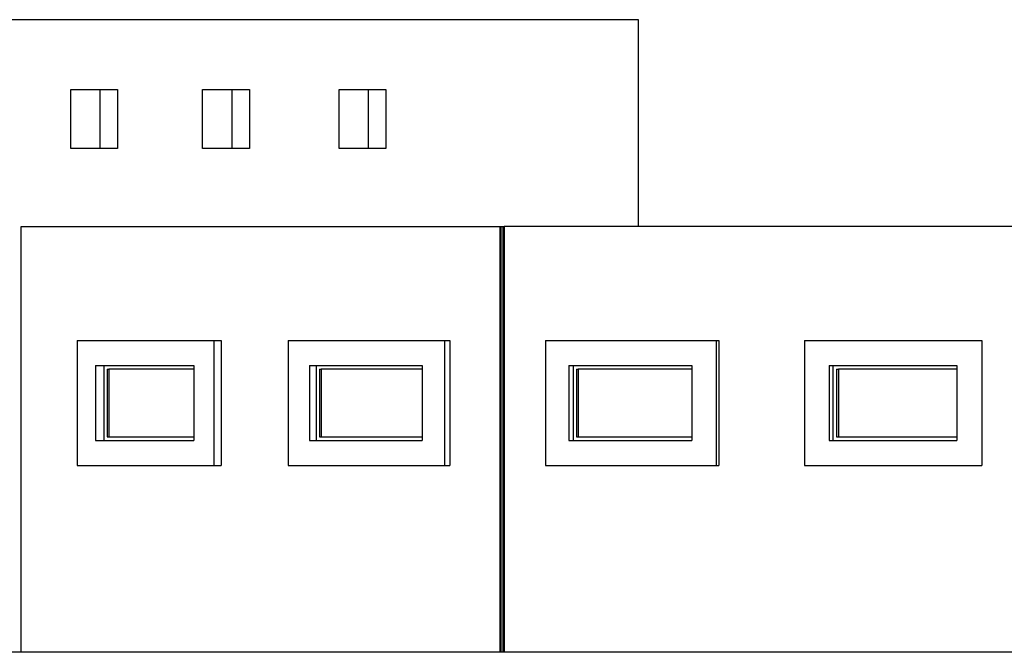
# Model space of a CAD drawing. Units: millimetres. Extents: x 1328 to 1490, y 991 to 1120.
# Drawn here: x 1366 to 1374, y 1019 to 1024 of the extents above; entities that cross this region are included whole.
import ezdxf

# ---------------------------------------------------------------- set-up
doc = ezdxf.new("R2010")
doc.units = ezdxf.units.MM
doc.layers.add('0-05-ABERTURAS', color=2, linetype='Continuous')
doc.layers.add('Piso', color=1, linetype='Continuous')

# ---------------------------------------------------------------- blocks, each defined once
blk = doc.blocks.new('ff1')
at = {"layer": '0-05-ABERTURAS'}
for p, q in [((1408.5751, 1192.7697), (1403.2718, 1192.7697)), ((1404.0422, 1191.7411), (1404.0422, 1192.213)), ((1404.0422, 1192.213), (1404.2756, 1192.213)), ((1404.2756, 1192.213), (1404.417, 1192.213)), ((1404.417, 1192.213), (1404.417, 1191.7411)), ((1405.0958, 1191.7411), (1405.0958, 1192.213)), ((1405.0958, 1192.213), (1405.3291, 1192.213)), ((1405.3291, 1192.213), (1405.4706, 1192.213)), ((1405.4706, 1192.213), (1405.4706, 1191.7411)), ((1406.1847, 1191.7411), (1406.1847, 1192.213)), ((1406.1847, 1192.213), (1406.4181, 1192.213)), ((1406.4181, 1192.213), (1406.5595, 1192.213)), ((1406.5595, 1192.213), (1406.5595, 1191.7411)), ((1404.2756, 1191.7411), (1404.0422, 1191.7411)), ((1404.417, 1191.7411), (1404.2756, 1191.7411)), ((1405.3291, 1191.7411), (1405.0958, 1191.7411)), ((1405.4706, 1191.7411), (1405.3291, 1191.7411)), ((1406.4181, 1191.7411), (1406.1847, 1191.7411)), ((1406.5595, 1191.7411), (1406.4181, 1191.7411)), ((1403.6467, 1187.7197), (1403.6467, 1191.1197)), ((1403.6467, 1191.1197), (1407.4697, 1191.1197)), ((1407.4697, 1191.1197), (1407.4762, 1191.1197)), ((1407.4697, 1191.1197), (1407.4697, 1187.7197)), ((1407.4762, 1191.1197), (1407.4762, 1187.7197)), ((1407.4762, 1191.1197), (1407.492, 1191.1197)), ((1407.492, 1191.1197), (1407.5039, 1191.1197)), ((1407.492, 1191.1197), (1407.492, 1187.7197)), ((1407.5039, 1191.1197), (1407.5039, 1187.7197)), ((1408.5751, 1191.1197), (1407.5039, 1191.1197)), ((1411.6759, 1191.1197), (1408.5751, 1191.1197)), ((1404.0934, 1190.2097), (1405.2445, 1190.2097)), ((1404.0934, 1190.2097), (1404.0934, 1189.2097)), ((1405.1855, 1190.2097), (1405.1855, 1189.2097)), ((1405.2445, 1190.2097), (1405.2445, 1189.2097)), ((1405.7797, 1190.2097), (1405.7797, 1189.2097)), ((1405.7797, 1190.2097), (1407.0699, 1190.2097)), ((1407.0276, 1190.2097), (1407.0276, 1189.2097)), ((1407.0699, 1190.2097), (1407.0699, 1189.2097)), ((1407.8325, 1190.2097), (1407.8325, 1189.2097)), ((1407.8325, 1190.2097), (1409.2174, 1190.2097)), ((1409.1948, 1190.2097), (1409.1948, 1189.2097)), ((1409.2174, 1190.2097), (1409.2174, 1189.2097)), ((1409.9004, 1190.2097), (1409.9004, 1189.2097)), ((1409.9004, 1190.2097), (1411.3163, 1190.2097)), ((1411.3163, 1190.2097), (1411.3163, 1189.2097)), ((1404.2396, 1190.0097), (1404.2396, 1189.4097)), ((1404.2396, 1190.0097), (1404.3072, 1190.0097)), ((1404.3072, 1190.0097), (1404.3072, 1189.4097)), ((1404.3072, 1190.0097), (1405.0251, 1190.0097)), ((1405.0251, 1190.0097), (1405.0251, 1189.9797)), ((1405.9496, 1190.0097), (1405.9496, 1189.4097)), ((1405.9496, 1190.0097), (1406.0016, 1190.0097)), ((1406.0016, 1190.0097), (1406.0016, 1189.4097)), ((1406.0016, 1190.0097), (1406.8471, 1190.0097)), ((1406.8471, 1190.0097), (1406.8471, 1189.9797)), ((1408.0205, 1190.0097), (1408.0205, 1189.4097)), ((1408.0205, 1190.0097), (1408.0537, 1190.0097)), ((1408.0537, 1190.0097), (1408.0537, 1189.4097)), ((1408.0537, 1190.0097), (1409.0004, 1190.0097)), ((1409.0004, 1190.0097), (1409.0004, 1189.9797)), ((1410.0981, 1190.0097), (1410.0981, 1189.4097)), ((1410.0981, 1190.0097), (1410.1313, 1190.0097)), ((1410.1268, 1190.0097), (1410.1268, 1189.4097)), ((1410.1313, 1190.0097), (1411.1165, 1190.0097)), ((1411.1165, 1190.0097), (1411.1165, 1189.9797)), ((1405.0251, 1189.9797), (1405.0251, 1189.4397)), ((1406.8471, 1189.9797), (1406.8471, 1189.4397)), ((1409.0004, 1189.9797), (1409.0004, 1189.4397)), ((1411.1165, 1189.9797), (1411.1165, 1189.4397)), ((1404.2396, 1189.4097), (1404.3072, 1189.4097)), ((1404.3072, 1189.4097), (1405.0251, 1189.4097)), ((1405.0251, 1189.4397), (1405.0251, 1189.4097)), ((1405.9496, 1189.4097), (1406.0016, 1189.4097)), ((1406.0016, 1189.4097), (1406.8471, 1189.4097)), ((1406.8471, 1189.4397), (1406.8471, 1189.4097)), ((1408.0205, 1189.4097), (1408.0537, 1189.4097)), ((1408.0537, 1189.4097), (1409.0004, 1189.4097)), ((1409.0004, 1189.4397), (1409.0004, 1189.4097)), ((1410.0981, 1189.4097), (1410.1313, 1189.4097)), ((1410.1313, 1189.4097), (1411.1165, 1189.4097)), ((1411.1165, 1189.4397), (1411.1165, 1189.4097)), ((1404.0934, 1189.2097), (1405.2445, 1189.2097)), ((1405.7797, 1189.2097), (1407.0699, 1189.2097)), ((1407.8325, 1189.2097), (1409.2174, 1189.2097)), ((1409.9004, 1189.2097), (1411.3163, 1189.2097))]:
    blk.add_line(p, q, dxfattribs=at)
at = {"layer": '0-05-ABERTURAS', "color": 3}
for p, q in [((1403.6467, 1187.7197), (1403.2718, 1187.7197)), ((1407.4697, 1187.7197), (1403.6467, 1187.7197)), ((1407.4762, 1187.7197), (1407.4697, 1187.7197)), ((1407.492, 1187.7197), (1407.4762, 1187.7197)), ((1407.5039, 1187.7197), (1407.492, 1187.7197)), ((1411.6759, 1187.7197), (1407.5039, 1187.7197))]:
    blk.add_line(p, q, dxfattribs=at)
at = {"layer": 'Piso'}
for p, q in [((1408.5751, 1191.1197), (1408.5751, 1192.7697)), ((1404.2756, 1192.213), (1404.2756, 1191.7411)), ((1405.3291, 1192.213), (1405.3291, 1191.7411)), ((1406.4181, 1192.213), (1406.4181, 1191.7411)), ((1404.3335, 1189.9797), (1404.3335, 1189.4397)), ((1404.3335, 1189.9797), (1404.3479, 1189.9797)), ((1404.3479, 1189.9797), (1404.3479, 1189.4397)), ((1405.0251, 1189.9797), (1404.3479, 1189.9797)), ((1406.028, 1189.9797), (1406.028, 1189.4397)), ((1406.028, 1189.9797), (1406.0423, 1189.9797)), ((1406.0423, 1189.9797), (1406.0423, 1189.4397)), ((1406.8471, 1189.9797), (1406.0423, 1189.9797)), ((1408.0801, 1189.9797), (1408.0801, 1189.4397)), ((1408.0801, 1189.9797), (1408.0944, 1189.9797)), ((1408.0944, 1189.9797), (1408.0944, 1189.4397)), ((1409.0004, 1189.9797), (1408.0944, 1189.9797)), ((1410.1577, 1189.9797), (1410.1577, 1189.4397)), ((1410.1577, 1189.9797), (1410.172, 1189.9797)), ((1410.172, 1189.9797), (1410.172, 1189.4397)), ((1411.1165, 1189.9797), (1410.172, 1189.9797)), ((1404.3335, 1189.4397), (1404.3479, 1189.4397)), ((1404.3479, 1189.4397), (1405.0251, 1189.4397)), ((1406.028, 1189.4397), (1406.0423, 1189.4397)), ((1406.0423, 1189.4397), (1406.8471, 1189.4397)), ((1408.0801, 1189.4397), (1408.0944, 1189.4397)), ((1408.0944, 1189.4397), (1409.0004, 1189.4397)), ((1410.1577, 1189.4397), (1410.172, 1189.4397)), ((1410.172, 1189.4397), (1411.1165, 1189.4397))]:
    blk.add_line(p, q, dxfattribs=at)

msp = doc.modelspace()

# ---------------------------------------------------------------- block references
msp.add_blockref('ff1', (-37.9012, -169.0223))

doc.saveas('drawing.dxf')
